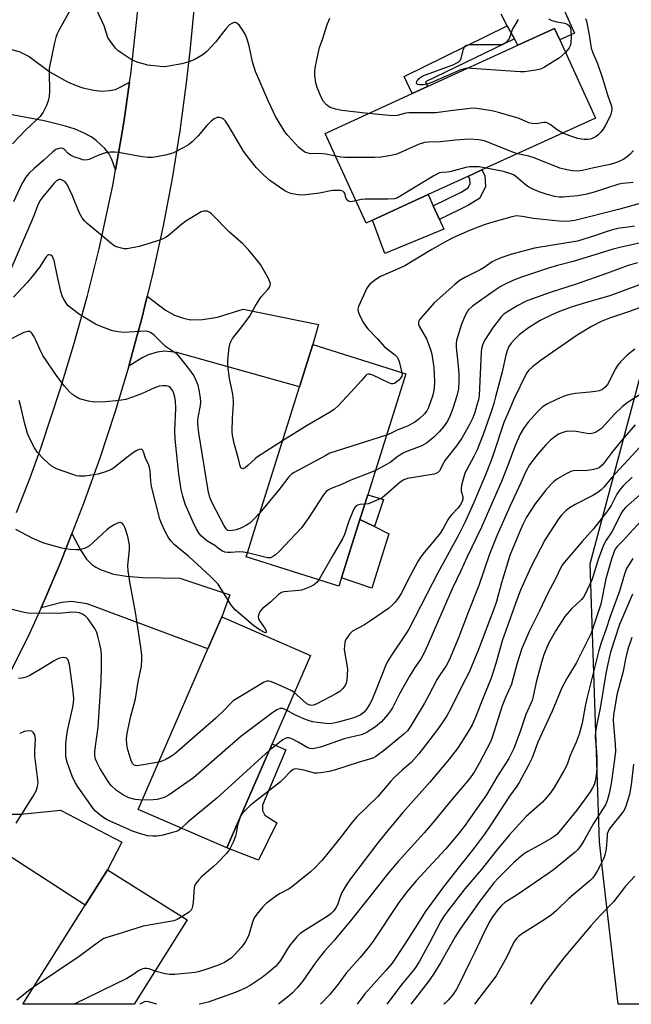
# Model space of a CAD drawing. Units: inches. Extents: x 1291766 to 1297766, y 549449 to 553449.
# Drawn here: x 1292688 to 1292876, y 549449 to 549751 of the extents above; entities that cross this region are included whole.
import ezdxf

# ---------------------------------------------------------------- set-up
doc = ezdxf.new("R2010")
doc.units = ezdxf.units.IN
doc.header["$MEASUREMENT"] = 0
for name, color, linetype in [('BLDG-Footprint', 5, 'Continuous'), ('CULTRL-Pad', 6, 'Continuous'), ('NTRL-Trees', 3, 'Continuous'), ('TRANS-Driveway', 251, 'Continuous'), ('TRANS-Non Street Sidewalk', 7, 'Continuous'), ('TRANS-Road', 130, 'Continuous'), ('Undefined', 1, 'Continuous')]:
    doc.layers.add(name, color=color, linetype=linetype)

msp = doc.modelspace()

# ---------------------------------------------------------------- linework, layer by layer
at = {"layer": 'BLDG-Footprint'}
for points, elevation in [([(1292796.8, 549689.81), (1292794.78, 549688.89), (1292782.19, 549716.41), (1292808.95, 549728.65), (1292813.69, 549730.82), (1292841.44, 549743.5), (1292852.69, 549748.65), (1292854.31, 549745.11), (1292865.27, 549721.13), (1292830.39, 549705.18), (1292826.22, 549703.27), (1292813.85, 549697.61)], 451.58), ([(1292787.25, 549579.93), (1292786.46, 549577.41), (1292757.95, 549586.4), (1292758.44, 549587.97), (1292760.44, 549594.3), (1292768.95, 549621.31), (1292774.39, 549638.57), (1292778.48, 549651.56), (1292807, 549642.57), (1292795.31, 549605.49), (1292792.91, 549597.86)], 444.91), ([(1292765.91, 549528.99), (1292752.06, 549497.06), (1292724.84, 549508.86), (1292746.21, 549558.14), (1292750.47, 549567.97), (1292777.69, 549556.16)], 435.06), ([(1292739.86, 549474.93), (1292723.55, 549449.05), (1292689.34, 549449.06), (1292708.52, 549479.48), (1292715.38, 549490.36)], 430.62)]:
    msp.add_lwpolyline(points, close=True, dxfattribs=dict(at, elevation=elevation))
at = {"layer": 'CULTRL-Pad'}
for points in [[(1292818.72, 549686.97), (1292800.53, 549679.53), (1292796.8, 549689.81), (1292813.85, 549697.62), (1292815.44, 549694.15), (1292817.35, 549689.97)], [(1292801.77, 549593.52), (1292796.51, 549576.78), (1292787.25, 549579.93), (1292792.91, 549597.86), (1292797.34, 549595.69)], [(1292767.34, 549504.7), (1292761.79, 549493.32), (1292752.06, 549497.06), (1292765.91, 549528.99), (1292770.12, 549527.16), (1292762.98, 549510.2), (1292762.97, 549508.54), (1292763.67, 549507.11)]]:
    msp.add_lwpolyline(points, close=True, dxfattribs=at)
at = {"layer": 'NTRL-Trees'}
msp.add_lwpolyline([(1293101.71, 549472.6), (1293028.19, 549475.26), (1292969.72, 549463.74), (1292955.6, 549449.03), (1292872.2, 549449.04), (1292867.94, 549485.9), (1292866.43, 549498.95), (1292863.62, 549584.31), (1292880.15, 549646.3), (1292914.24, 549673.16), (1292983.12, 549672.88), (1293004.12, 549667.88), (1293052.25, 549639.87), (1293063.25, 549644.87), (1293088.25, 549676.94)], dxfattribs=at)
at = {"layer": 'TRANS-Driveway'}
for points in [[(1292854.88, 549755.78), (1292858.83, 549747.18), (1292854.31, 549745.11), (1292852.69, 549748.65), (1292841.44, 549743.5), (1292840.36, 549745.42), (1292838.11, 549749.4), (1292836.28, 549753.01)], [(1292684.59, 549742.53), (1292688.47, 549741.43), (1292691.33, 549740.01), (1292697.82, 549735.18), (1292703.12, 549732.27), (1292705.74, 549731.12), (1292707.79, 549730.43), (1292711.22, 549729.67), (1292713.66, 549729.41), (1292715.95, 549729.58), (1292717.8, 549729.93), (1292719.51, 549730.67), (1292722.15, 549732.14), (1292720.37, 549719.89), (1292719.59, 549715), (1292717.88, 549705.25), (1292716.75, 549708.36), (1292715.82, 549710.26), (1292714.54, 549711.8), (1292711.93, 549714.2), (1292710.34, 549715.35), (1292708.2, 549716.52), (1292705.47, 549717.66), (1292702.5, 549718.65), (1292695.91, 549720.3), (1292685.01, 549722.33)]]:
    msp.add_lwpolyline(points, dxfattribs=at)
for points in [[(1292721.91, 549644.92), (1292724.52, 549654.44), (1292725.78, 549659.21), (1292727.57, 549666.39), (1292733.23, 549662.17), (1292735.94, 549660.65), (1292738.69, 549659.7), (1292740.85, 549659.19), (1292744.51, 549659.28), (1292749.15, 549660.04), (1292757.06, 549662.45), (1292780.21, 549657.76), (1292778.48, 549651.56), (1292774.39, 549638.57), (1292760.42, 549642.49), (1292736.66, 549649.14), (1292732.91, 549649.56), (1292730.68, 549649.22), (1292727.85, 549648.43), (1292725.98, 549647.52)], [(1292694.96, 549570.77), (1292696.95, 549575.29), (1292698.9, 549579.82), (1292700.79, 549584.38), (1292704.46, 549593.54), (1292707.18, 549588.32), (1292708.96, 549585.74), (1292710.52, 549584.02), (1292711.78, 549583.2), (1292713.39, 549582.43), (1292717.24, 549581.12), (1292721.22, 549580.48), (1292726.18, 549580.02), (1292737.59, 549579.81), (1292752.98, 549574.78), (1292750.47, 549567.97), (1292746.21, 549558.14), (1292709.14, 549571.97), (1292704.34, 549572.65), (1292701.36, 549572.35)], [(1292659.05, 549503.24), (1292666.32, 549515.75), (1292672.23, 549526.04), (1292674.19, 549517.78), (1292674.84, 549515.96), (1292675.66, 549514.4), (1292677.67, 549511.69), (1292679.4, 549509.96), (1292680.67, 549509.21), (1292682.61, 549508.36), (1292684.64, 549507.72), (1292686.12, 549507.45), (1292688.57, 549507.43), (1292691.97, 549507.67), (1292700.93, 549508.64), (1292719.8, 549498.78), (1292715.38, 549490.36), (1292708.52, 549479.48), (1292672.85, 549502.48), (1292667.4, 549503.3)]]:
    msp.add_lwpolyline(points, close=True, dxfattribs=at)
at = {"layer": 'TRANS-Non Street Sidewalk'}
for points in [[(1292840.36, 549745.42), (1292813.05, 549732.22), (1292813.7, 549730.82), (1292808.95, 549728.65), (1292806.53, 549733.93), (1292838.11, 549749.4)], [(1292826.25, 549694.33), (1292817.35, 549689.97), (1292815.44, 549694.15), (1292824.02, 549698.35), (1292826.18, 549699.71), (1292826.78, 549700.98), (1292826.69, 549702.26), (1292826.21, 549703.27), (1292830.39, 549705.18), (1292831.22, 549703.44), (1292831.45, 549700.11), (1292829.77, 549696.53)], [(1292800.1, 549603.98), (1292797.34, 549595.69), (1292792.91, 549597.86), (1292795.31, 549605.49)]]:
    msp.add_lwpolyline(points, close=True, dxfattribs=at)
at = {"layer": 'TRANS-Road'}
for points in [[(1292743.19, 549768.3), (1292740.65, 549741.7), (1292739.54, 549731.89), (1292737.56, 549717.22), (1292735.19, 549702.61), (1292732.44, 549688.06), (1292729.3, 549673.59), (1292727.57, 549666.39), (1292725.78, 549659.21), (1292724.52, 549654.44), (1292721.91, 549644.92), (1292717.66, 549630.74), (1292713.03, 549616.68), (1292708.03, 549602.74), (1292704.46, 549593.54), (1292700.79, 549584.38), (1292698.9, 549579.82), (1292696.95, 549575.29), (1292694.96, 549570.77), (1292690.89, 549561.78), (1292682.38, 549544.82)], [(1292687.48, 549599.99), (1292691.72, 549610.93), (1292694.86, 549619.79), (1292700.91, 549638.1), (1292705.28, 549652.3), (1292709.25, 549666.61), (1292712.83, 549681.02), (1292716.97, 549700.38), (1292717.88, 549705.25), (1292719.59, 549715), (1292720.37, 549719.89), (1292722.15, 549732.14), (1292722.5, 549734.59), (1292724.66, 549754.27)]]:
    msp.add_lwpolyline(points, dxfattribs=at)
at = {"layer": 'Undefined'}
msp.add_line((1292756.35, 549506.96, 432), (1292755.89, 549505.88, 432), dxfattribs=at)
for points, elevation in [([(1292785.4, 549709.38), (1292782.42, 549710.08), (1292780.51, 549710.19), (1292777.77, 549710.18), (1292776.97, 549710.3), (1292776.21, 549710.55), (1292775.23, 549711.13), (1292774.13, 549712.05), (1292770.81, 549715.79), (1292769.89, 549716.92), (1292768.93, 549718.38), (1292766.98, 549721.63), (1292764.78, 549726.19), (1292760.8, 549735.39), (1292759.93, 549738.37), (1292758.92, 549743.28), (1292758.14, 549745.62), (1292757.61, 549746.89), (1292757.09, 549747.87), (1292755.9, 549749.49), (1292755.14, 549750.23), (1292754.72, 549750.43), (1292754.27, 549750.42), (1292753.57, 549750.17), (1292752.89, 549749.74), (1292751.72, 549748.5), (1292748.51, 549744.42), (1292745.85, 549741.6), (1292744.5, 549740.46), (1292741.97, 549738.99), (1292740.36, 549738.37), (1292738.16, 549737.72), (1292733.59, 549736.94), (1292732.73, 549736.87), (1292731.57, 549736.9), (1292727.8, 549737.31), (1292724.51, 549738.32), (1292722.66, 549739.08), (1292719.28, 549741.34), (1292718.6, 549741.88), (1292717.98, 549742.5), (1292716.31, 549744.61), (1292715.53, 549745.87), (1292714.34, 549749.47), (1292712.07, 549754.27)], 450), ([(1292703.91, 549754.2), (1292700.67, 549748.43), (1292699.96, 549746.99), (1292699.5, 549745.83), (1292699.01, 549743.83), (1292697.49, 549736.33), (1292697.42, 549734.85), (1292697.53, 549729.49), (1292697.42, 549727.76), (1292697.11, 549726.37), (1292696.69, 549725.01), (1292695.66, 549722.98), (1292694.68, 549721.6), (1292690.33, 549717.55), (1292686.24, 549713.19)], 450), ([(1292795.44, 549722.47), (1292787.3, 549723.39), (1292785.38, 549723.85), (1292783.81, 549724.41), (1292782.66, 549725.2), (1292781.7, 549726.25), (1292781.02, 549727.53), (1292779.78, 549730.53), (1292779.35, 549731.92), (1292779.09, 549734.22), (1292779.07, 549735.67), (1292779.28, 549737.1), (1292780.53, 549742.81), (1292781.5, 549745.58), (1292782.69, 549749.56), (1292783.61, 549751.75)], 452), ([(1292825.87, 549736.39), (1292825.01, 549736.28), (1292823.63, 549735.81), (1292815.21, 549732.15), (1292813.53, 549731.5), (1292812.35, 549731.29), (1292811.2, 549731.28), (1292810.57, 549731.41), (1292810.28, 549731.73), (1292810.33, 549732.35), (1292810.69, 549732.98), (1292811.3, 549733.51), (1292812.27, 549734.1), (1292821.7, 549737.61), (1292822.5, 549737.94), (1292823.24, 549738.35), (1292823.61, 549738.7), (1292824, 549739.38), (1292824.65, 549741.98), (1292824.94, 549742.74), (1292825.33, 549743.29), (1292825.72, 549743.54), (1292826.47, 549743.7), (1292827.6, 549743.75), (1292835.92, 549743.67), (1292836.72, 549743.79), (1292837.44, 549744.1), (1292838.27, 549744.76), (1292838.87, 549745.55), (1292839.81, 549748.36), (1292840.53, 549749.67), (1292841.64, 549751.42)], 454), ([(1292850.81, 549751.54), (1292851.81, 549751.09), (1292853.36, 549750.62), (1292855.81, 549750.28), (1292856.55, 549749.95), (1292856.94, 549749.66), (1292857.42, 549749), (1292857.66, 549748.06), (1292857.76, 549746.01), (1292857.71, 549744.26), (1292857.48, 549743.31), (1292857.16, 549742.63), (1292856.6, 549741.82), (1292856.06, 549741.26)], 454), ([(1292862.18, 549751.65), (1292862.47, 549750.9), (1292863.27, 549746.66), (1292863.92, 549742.53), (1292864.42, 549741.13), (1292865.84, 549737.84), (1292867.43, 549733.32), (1292868.92, 549728.25), (1292870.12, 549724.82), (1292870.27, 549723.86), (1292870.19, 549723.09), (1292869.97, 549722.29), (1292869.65, 549721.5), (1292868.32, 549718.95), (1292867.59, 549717.71), (1292866.88, 549716.79), (1292866.08, 549715.95), (1292865.41, 549715.45), (1292864.44, 549714.94), (1292863.67, 549714.69), (1292862.87, 549714.58), (1292861.8, 549714.55), (1292860.97, 549714.63), (1292859.85, 549714.88), (1292857.33, 549715.62), (1292855.19, 549716.52)], 452), ([(1292856.06, 549741.26), (1292854.17, 549739.63), (1292849.63, 549736.78), (1292848.32, 549736.13), (1292846.92, 549735.81), (1292843.45, 549735.36), (1292842.13, 549735.31), (1292827.14, 549736.35), (1292825.87, 549736.39)], 454), ([(1292855.19, 549716.52), (1292853.46, 549717.46), (1292851.35, 549719.12), (1292850.42, 549719.64), (1292849.93, 549719.74), (1292849.42, 549719.72), (1292847.01, 549719.31), (1292845.66, 549719.43), (1292844.81, 549719.7), (1292841.76, 549720.94), (1292835.47, 549722.86), (1292833.45, 549723.32), (1292828.82, 549724.07), (1292827.95, 549724.11), (1292826.8, 549724.03), (1292820.74, 549723.32), (1292817.7, 549722.88), (1292816.07, 549722.73), (1292807.95, 549722.75), (1292807.03, 549722.62), (1292804.31, 549721.95), (1292803.47, 549721.85), (1292802.01, 549721.89), (1292795.44, 549722.47)], 452), ([(1292791.65, 549695.72), (1292790.07, 549695.42), (1292789.39, 549695.59), (1292789.01, 549695.92), (1292788.58, 549696.58), (1292788.32, 549697.77), (1292788.09, 549698.28), (1292787.65, 549698.67), (1292786.94, 549698.87), (1292785.85, 549698.92), (1292784.44, 549698.84), (1292780.48, 549698.05), (1292776.17, 549697.59), (1292774.45, 549697.49), (1292773.33, 549697.61), (1292771.67, 549697.99), (1292770.61, 549698.35), (1292769.83, 549698.76), (1292765.21, 549701.96), (1292763.26, 549703.74), (1292761.17, 549705.82), (1292758.77, 549708.83), (1292757.19, 549710.99), (1292752.42, 549718.94), (1292751.61, 549720.12), (1292751.1, 549720.66), (1292750.48, 549721.07), (1292749.8, 549721.32), (1292749.08, 549721.32), (1292748.11, 549720.89), (1292747.24, 549720.21), (1292745.91, 549718.81), (1292743.21, 549715.68), (1292741.36, 549713.84), (1292740.26, 549712.9), (1292738.77, 549712.05), (1292735.42, 549710.39), (1292734.34, 549710), (1292733.22, 549709.74), (1292729.23, 549709.05), (1292727.8, 549708.97), (1292726.06, 549709.22), (1292718.8, 549710.59), (1292717.67, 549710.69), (1292716.3, 549710.65), (1292715.21, 549710.5), (1292714.1, 549710.2), (1292712.19, 549709.54), (1292709.73, 549708.41), (1292709.2, 549708.27), (1292708.47, 549708.22), (1292707.74, 549708.32), (1292706.94, 549708.56), (1292705.08, 549709.26), (1292704.06, 549709.73), (1292703.18, 549710.35), (1292702.28, 549711.34), (1292701.69, 549711.74), (1292701.24, 549711.85), (1292700.53, 549711.82), (1292699.55, 549711.44), (1292698.63, 549710.75), (1292695.82, 549708.17), (1292692.81, 549705.67), (1292691.18, 549704.08), (1292690.26, 549703), (1292689.06, 549700.94), (1292686.52, 549695.45)], 448), ([(1292841.3, 549710.17), (1292839.6, 549710.74), (1292831.15, 549714.1), (1292829.41, 549714.43), (1292826.47, 549714.66), (1292822.23, 549714.36), (1292817.57, 549713.79), (1292813.9, 549713.74), (1292812.76, 549713.62), (1292811.08, 549713.06), (1292804.22, 549710.06), (1292802.53, 549709.66), (1292799.39, 549709.16), (1292797.35, 549709.04), (1292788.24, 549709.01), (1292787.07, 549709.09), (1292785.4, 549709.38)], 450), ([(1292876.9, 549711.14), (1292875.92, 549710.07), (1292875.06, 549709.32), (1292873.92, 549708.55), (1292872.7, 549707.89), (1292871.38, 549707.36), (1292869.75, 549706.88), (1292864.7, 549705.86), (1292861.23, 549705.05), (1292859.69, 549704.86), (1292858.2, 549704.92), (1292856.48, 549705.2), (1292854.26, 549705.74), (1292846.38, 549708.92), (1292844.77, 549709.37), (1292841.3, 549710.17)], 450), ([(1292831.63, 549705.75), (1292829.53, 549706.11), (1292828.06, 549706.19), (1292826.59, 549706.15), (1292825.43, 549705.92), (1292820.56, 549704.6), (1292819.71, 549704.5), (1292818.15, 549704.45), (1292817.38, 549704.29), (1292815.58, 549703.36), (1292805.44, 549697.23), (1292804.41, 549696.67), (1292803.52, 549696.36), (1292801.56, 549696.19), (1292794.47, 549696.21), (1292793.3, 549696.09), (1292791.65, 549695.72)], 448), ([(1292876.78, 549701.33), (1292873.67, 549701.02), (1292872.38, 549700.79), (1292864.81, 549698.35), (1292862.58, 549697.78), (1292859.78, 549697.28), (1292857.42, 549696.99), (1292855.33, 549696.82), (1292854.14, 549696.85), (1292852.74, 549697.05), (1292850.45, 549697.62), (1292847.98, 549698.5), (1292845.83, 549699.39), (1292844.81, 549699.94), (1292843.6, 549700.74), (1292840.77, 549703.2), (1292840.04, 549703.66), (1292839.25, 549704.02), (1292837.03, 549704.67), (1292831.63, 549705.75)], 448), ([(1292769.16, 549621.99), (1292761.42, 549617.12), (1292760.79, 549616.63), (1292758.47, 549614.42), (1292757.61, 549613.72), (1292756.98, 549613.45), (1292756.64, 549613.52), (1292756.37, 549613.77), (1292756.12, 549614.38), (1292755.64, 549616.51), (1292754.28, 549621.2), (1292753.72, 549623.75), (1292753.67, 549624.94), (1292753.79, 549629.12), (1292754.08, 549633.14), (1292754.09, 549634.28), (1292753.87, 549636.31), (1292752.8, 549641.17), (1292752.37, 549645.03), (1292752.3, 549646.82), (1292752.71, 549650.69), (1292753.06, 549652.06), (1292753.76, 549653.48), (1292756.64, 549657.06), (1292758.96, 549660.17), (1292760.59, 549663.15), (1292761.93, 549665.33), (1292762.6, 549666.27), (1292764.58, 549668.5), (1292765.09, 549669.19), (1292765.33, 549669.67), (1292765.39, 549670.31), (1292765.17, 549671.08), (1292764.81, 549671.84), (1292762.38, 549676.11), (1292761.15, 549677.73), (1292758.75, 549680.57), (1292756.93, 549682.47), (1292752.8, 549686.09), (1292747.31, 549691.74), (1292746.65, 549692.26), (1292745.94, 549692.55), (1292744.96, 549692.57), (1292744.18, 549692.3), (1292739.48, 549689.47), (1292738.11, 549688.48), (1292734.05, 549684.95), (1292733.23, 549684.41), (1292732.52, 549684.06), (1292730.13, 549683.21), (1292725.13, 549681.66), (1292721.37, 549681), (1292720.52, 549681), (1292719.7, 549681.13), (1292718.1, 549681.59), (1292717.61, 549681.82), (1292716.89, 549682.29), (1292713.25, 549685.39), (1292709.13, 549688.76), (1292708.27, 549689.55), (1292707.59, 549690.46), (1292706.78, 549691.96), (1292704.61, 549697.27), (1292703.65, 549699.41), (1292702.99, 549700.68), (1292702.34, 549701.5), (1292701.69, 549702), (1292700.99, 549702.3), (1292700.55, 549702.28), (1292699.75, 549701.82), (1292698.93, 549701), (1292695.49, 549696.89), (1292694.63, 549695.7), (1292693.86, 549694.17), (1292692.74, 549691.08), (1292691.84, 549688.94), (1292685.34, 549674.02)], 446), ([(1292878.56, 549694.83), (1292872.32, 549693.04), (1292858.89, 549689.64), (1292856.61, 549689.4), (1292853.96, 549689.5), (1292846.23, 549690.29), (1292842.76, 549690.89), (1292841.03, 549691.06), (1292839.59, 549690.84), (1292833.01, 549688.95), (1292831.04, 549688.3), (1292826.6, 549686.56), (1292821.48, 549684.37), (1292818.73, 549682.91), (1292815.03, 549680.8), (1292806.66, 549675.77), (1292803.71, 549674.41), (1292799.24, 549672.49), (1292797.75, 549671.57), (1292795.9, 549670.08), (1292795.5, 549669.64), (1292795.04, 549668.92), (1292792.5, 549663.29), (1292792.29, 549662.49), (1292792.36, 549661.68), (1292792.79, 549660.61), (1292794.04, 549658.21), (1292794.59, 549657.32), (1292795.33, 549656.37), (1292798.2, 549653.41), (1292800.49, 549650.89), (1292801.23, 549650.25), (1292803.55, 549648.53), (1292804.42, 549647.6), (1292804.98, 549646.34), (1292805.82, 549642.94)], 446), ([(1292877.21, 549687.96), (1292875.26, 549687.59), (1292872.71, 549687.3), (1292871.62, 549687.08), (1292869.42, 549686.45), (1292864.99, 549684.95), (1292859.74, 549683.33), (1292858.46, 549683.07), (1292852.11, 549682.13), (1292846.52, 549681.14), (1292839.52, 549679.37), (1292836.19, 549678.21), (1292834.31, 549677.43), (1292833.47, 549676.94), (1292831.03, 549675.24), (1292829.85, 549674.51), (1292825.13, 549672.2), (1292823.41, 549671.18), (1292822.06, 549670.06), (1292815.73, 549664.37), (1292812.97, 549661.18), (1292811.47, 549659.56), (1292811.16, 549659.14), (1292810.92, 549658.53), (1292810.9, 549657.86), (1292811.08, 549657.18), (1292813.31, 549653.37), (1292814.47, 549650.34), (1292814.94, 549648.63), (1292815.59, 549644.5), (1292815.85, 549640.21), (1292815.71, 549638.25), (1292815.49, 549636.88), (1292815.21, 549635.77), (1292814.01, 549632.25), (1292813.46, 549631.25), (1292812.78, 549630.33), (1292811.11, 549628.78), (1292809.76, 549627.72), (1292807.5, 549626.52), (1292804.5, 549625.36), (1292802.45, 549624.33), (1292801.08, 549623.8)], 444), ([(1292882.47, 549683.5), (1292873.13, 549681.49), (1292870.69, 549680.86), (1292858.43, 549677.08), (1292853.54, 549675.81), (1292850.85, 549675.03), (1292842.55, 549672.29), (1292839.85, 549671.25), (1292836.94, 549669.85), (1292835.95, 549669.29), (1292834.09, 549668.06), (1292827.5, 549663.36), (1292826.18, 549662.1), (1292825.72, 549661.46), (1292825.19, 549660.51), (1292824.13, 549657.88), (1292822.53, 549652.82), (1292822.41, 549651.94), (1292822.42, 549650.77), (1292823, 549645.98), (1292823.27, 549642.62), (1292823.31, 549640.26), (1292823.14, 549637.98), (1292822.68, 549635.79), (1292821.42, 549631.92), (1292820.62, 549629.78), (1292819.77, 549628.04), (1292818.61, 549626.34), (1292817.27, 549624.76), (1292815.56, 549623.11), (1292813.3, 549621.28), (1292811.87, 549620.52), (1292806.97, 549618.62), (1292805.93, 549618.13), (1292804.69, 549617.33), (1292802.14, 549615.4), (1292797.64, 549612.88)], 442), ([(1292762.21, 549599.93), (1292760.31, 549597.95), (1292759.06, 549596.79), (1292758.09, 549596.15), (1292756.54, 549595.36), (1292754.94, 549594.73), (1292752.94, 549594.39), (1292752.35, 549594.51), (1292751.81, 549595.01), (1292751.09, 549596.17), (1292747.58, 549602.8), (1292746.85, 549604.66), (1292746.29, 549606.77), (1292743.44, 549624.46), (1292743.11, 549627.09), (1292743.09, 549628.2), (1292743.19, 549629.23), (1292743.98, 549632.87), (1292744.02, 549633.98), (1292743.9, 549635.11), (1292743.5, 549637.67), (1292743.18, 549639.07), (1292742.35, 549641.23), (1292741.72, 549642.4), (1292740.7, 549643.82), (1292737.6, 549647.68), (1292736.84, 549648.51), (1292735.99, 549649.19), (1292733.17, 549650.97), (1292729.67, 549654.42), (1292728.54, 549655.29), (1292727.77, 549655.61), (1292726.94, 549655.74), (1292720.36, 549655.33), (1292718.64, 549655.45), (1292716.93, 549655.77), (1292713.61, 549657.01), (1292711.74, 549657.86), (1292706.74, 549660.84), (1292704.21, 549662.77), (1292703.34, 549663.52), (1292702.77, 549664.15), (1292702.04, 549665.29), (1292701.56, 549666.28), (1292701.07, 549667.9), (1292699.87, 549672.92), (1292698.96, 549677.39), (1292698.47, 549678.58), (1292697.94, 549679.03), (1292697.51, 549679.14), (1292697.3, 549679.11), (1292696.91, 549678.89), (1292696.54, 549678.52), (1292695.88, 549677.58), (1292694.62, 549675.46), (1292692.27, 549672.44), (1292690.74, 549670.63), (1292686.54, 549666.11)], 444), ([(1292878.2, 549676.64), (1292875.31, 549675.84), (1292868.89, 549673.49), (1292859.33, 549670.13), (1292851.34, 549667.57), (1292845.87, 549665.66), (1292843.98, 549664.91), (1292841.35, 549663.61), (1292837.99, 549661.56), (1292837.11, 549660.88), (1292836.31, 549660.09), (1292833.62, 549656.6), (1292831.33, 549653.18), (1292830.92, 549652.41), (1292830.5, 549651.36), (1292830.27, 549650.3), (1292830.17, 549649.21), (1292829.53, 549635.9), (1292829.3, 549634.59), (1292828.85, 549632.93), (1292828.19, 549630.72), (1292827.59, 549629.1), (1292826.57, 549627.02), (1292824.21, 549622.88), (1292822.59, 549620.53), (1292819.01, 549616.01), (1292818.57, 549615.28), (1292817.73, 549613.5), (1292817.33, 549612.8), (1292816.72, 549612.2), (1292815.68, 549611.8), (1292807.54, 549610.41), (1292806.37, 549610.04), (1292805.25, 549609.33), (1292801.08, 549605.65), (1292799.7, 549604.57), (1292798.4, 549603.89), (1292796.24, 549602.98), (1292795.41, 549602.71), (1292794.39, 549602.57)], 440), ([(1292879.23, 549670.14), (1292869.61, 549666.53), (1292862.75, 549664.62), (1292857.78, 549663.02), (1292854.18, 549661.7), (1292852, 549660.79), (1292848.3, 549658.94), (1292844.68, 549656.69), (1292841.82, 549654.53), (1292840.34, 549653.12), (1292839.4, 549652.05), (1292838.66, 549650.97), (1292838.11, 549649.75), (1292837.72, 549648.37), (1292836.57, 549643.22), (1292834.58, 549635.49), (1292834.05, 549633.53), (1292833.32, 549631.26), (1292830.74, 549623.93), (1292828.88, 549619.22), (1292827.93, 549617.19), (1292825.72, 549613.25), (1292825.17, 549612.05), (1292824.8, 549610.99), (1292824.12, 549608.4), (1292823.95, 549607.26), (1292824.02, 549606.54), (1292824.5, 549604.89), (1292824.5, 549604.16), (1292824.3, 549603.43), (1292823.66, 549602.26), (1292823, 549601.37), (1292821.14, 549599.45), (1292820.45, 549598.63), (1292819.88, 549597.75), (1292818.42, 549595.07), (1292817.32, 549593.37), (1292812.61, 549587.74), (1292811.61, 549586.4), (1292810.73, 549584.96), (1292808.31, 549580.53), (1292805.56, 549575.18), (1292804.64, 549573.74), (1292803.63, 549572.4), (1292802.67, 549571.44), (1292801.63, 549570.56), (1292796.17, 549566.74), (1292794.28, 549565.54), (1292790.66, 549563.55), (1292789.8, 549562.76), (1292788.75, 549561.37), (1292788.36, 549560.61), (1292788.22, 549560.08), (1292788.09, 549558.11), (1292788.23, 549556.71), (1292789.02, 549552.61), (1292789.08, 549551.77), (1292789.02, 549550.29), (1292788.85, 549548.52), (1292788.67, 549547.66), (1292788.32, 549546.88), (1292787.61, 549545.94), (1292786.78, 549545.11), (1292785.54, 549544.32), (1292779.71, 549541.29), (1292778.93, 549540.96), (1292778.17, 549540.8), (1292777.48, 549540.89), (1292776.62, 549541.31), (1292772.75, 549544.77)], 438), ([(1292882, 549664.06), (1292875.69, 549661.75), (1292869.5, 549659.64), (1292867.03, 549658.63), (1292864.07, 549657.09), (1292859.61, 549654.42), (1292848.28, 549646.55), (1292845.95, 549644.77), (1292844.64, 549643.61), (1292843.91, 549642.61), (1292840.18, 549634.86), (1292838.95, 549631.86), (1292837.07, 549627.65), (1292834.03, 549618.29), (1292833.18, 549615.97), (1292831.44, 549611.63), (1292827.85, 549603.13), (1292825.19, 549597.17), (1292823.24, 549593.31), (1292816.69, 549581.34), (1292813.48, 549574.9), (1292807.9, 549564.23), (1292806.97, 549562.72), (1292802.39, 549555.92), (1292801.36, 549554.25), (1292800.78, 549552.98), (1292798.12, 549546.2), (1292796.52, 549542.42), (1292795.87, 549541.1), (1292794.97, 549539.67), (1292794.26, 549538.83), (1292793.67, 549538.27), (1292792.96, 549537.79), (1292792.3, 549537.46), (1292791.04, 549537.03), (1292786.2, 549535.64), (1292784.76, 549535.32), (1292783.61, 549535.19), (1292782.56, 549535.23), (1292779.82, 549535.56), (1292778.4, 549535.77), (1292777.27, 549536.05), (1292775.64, 549536.69), (1292772.96, 549537.89), (1292770.4, 549539.34)], 436), ([(1292758.35, 549587.66), (1292757.17, 549587.82), (1292755.78, 549587.9), (1292753.3, 549587.74), (1292752.23, 549587.75), (1292751.45, 549587.86), (1292750.74, 549588.14), (1292749.87, 549588.69), (1292748.34, 549589.88), (1292745.91, 549591.34), (1292745.07, 549592), (1292744.29, 549592.75), (1292743.57, 549593.59), (1292742.78, 549594.8), (1292742.09, 549596.09), (1292739.25, 549602.59), (1292738.48, 549605.07), (1292738.04, 549607.08), (1292737.31, 549611.74), (1292736.17, 549622.55), (1292736.1, 549625.06), (1292736.32, 549632.05), (1292736.25, 549634.27), (1292736.07, 549635.44), (1292735.78, 549636.59), (1292735.43, 549637.35), (1292734.79, 549638.22), (1292734.2, 549638.7), (1292733.45, 549638.91), (1292732.35, 549638.96), (1292731.24, 549638.83), (1292729.86, 549638.33), (1292725.83, 549636.45), (1292724.21, 549635.79), (1292720.97, 549634.75), (1292719.01, 549634.4), (1292714.75, 549633.96), (1292711.49, 549633.88), (1292710.62, 549633.95), (1292709.51, 549634.16), (1292706.79, 549634.91), (1292705.53, 549635.6), (1292704.59, 549636.29), (1292703.72, 549637.07), (1292702.19, 549638.85), (1292699.88, 549641.77), (1292695.55, 549648.19), (1292694.86, 549649.45), (1292693.38, 549652.91), (1292692.87, 549653.95), (1292692.13, 549655.12), (1292691.58, 549655.56), (1292690.92, 549655.62), (1292689.69, 549655.28), (1292683.47, 549652.16)], 442), ([(1292877.28, 549650.17), (1292874.99, 549648.29), (1292873.91, 549647.32), (1292872.94, 549646.28), (1292872.03, 549645.12), (1292871.39, 549644.14), (1292868.95, 549639.33), (1292868.25, 549638.48), (1292867.36, 549637.82), (1292866.36, 549637.39), (1292865.23, 549637.15), (1292863.47, 549636.92), (1292859.13, 549636.55), (1292857.99, 549636.38), (1292856.55, 549636.01), (1292854.86, 549635.45), (1292853.23, 549634.73), (1292850.31, 549633.3), (1292848.87, 549632.34), (1292847.4, 549630.97), (1292844.44, 549627.69), (1292843.17, 549625.86), (1292842.16, 549624.05), (1292840.44, 549620.25), (1292838.42, 549614.75), (1292836.38, 549609.55), (1292832, 549599.53), (1292830.2, 549595.56), (1292825.71, 549586.25), (1292823.91, 549582.16), (1292821.23, 549576.56), (1292812.95, 549557.55), (1292811.67, 549555.23), (1292809.78, 549552.43), (1292808.13, 549549.77), (1292805.04, 549544.31), (1292802.86, 549540.07), (1292802.27, 549539.1), (1292801.39, 549537.94), (1292799.48, 549535.72), (1292797.7, 549534.26), (1292795.11, 549532.56), (1292794.06, 549532.05), (1292793.27, 549531.78), (1292788.03, 549530.5), (1292780.77, 549528), (1292779.36, 549527.65), (1292778.34, 549527.5), (1292777.64, 549527.52), (1292776.91, 549527.73), (1292773.95, 549529.53), (1292772.17, 549530.47), (1292771.14, 549530.83), (1292770.46, 549530.82), (1292769.96, 549530.63), (1292769.24, 549530.18), (1292765.01, 549526.93)], 434), ([(1292805.82, 549642.94), (1292805.86, 549642.43), (1292805.8, 549641.92), (1292805.41, 549641.25), (1292804.83, 549640.65), (1292803.97, 549639.93), (1292803.51, 549639.65), (1292803.04, 549639.5), (1292802.55, 549639.53), (1292801.78, 549639.78), (1292796.83, 549642.22), (1292795.86, 549642.46), (1292795.41, 549642.47), (1292795.01, 549642.36), (1292794.69, 549642.1), (1292793.33, 549640.44), (1292791.33, 549638.25), (1292786.29, 549632.85), (1292785.02, 549631.64), (1292783.55, 549630.69), (1292776.68, 549626.77), (1292769.16, 549621.99)], 446), ([(1292780.32, 549579.35), (1292779.64, 549578.58), (1292778.62, 549577.74), (1292777.65, 549577.2), (1292776.05, 549576.55), (1292774.97, 549576.2), (1292774.13, 549576.03), (1292769.55, 549575.68), (1292768.78, 549575.46), (1292767.88, 549574.86), (1292765.4, 549572.46), (1292762.95, 549570.5), (1292762.41, 549569.85), (1292761.99, 549569.13), (1292761.66, 549568.14), (1292761.78, 549567.4), (1292762.19, 549566.68), (1292763.63, 549564.6), (1292764.06, 549563.67), (1292764.1, 549563.18), (1292763.93, 549563.1), (1292763.59, 549563.18), (1292762.22, 549563.89), (1292760.25, 549565.36), (1292756.14, 549568.81), (1292754.63, 549570.18), (1292753.5, 549571.49), (1292750.03, 549577), (1292749.34, 549577.97), (1292748.59, 549578.82), (1292746.95, 549580.45), (1292740.34, 549586.48), (1292735.86, 549590.19), (1292734.9, 549591.2), (1292734.21, 549592.14), (1292733.08, 549594.21), (1292731.98, 549596.63), (1292731.47, 549598.01), (1292728.87, 549608.02), (1292728.64, 549609.68), (1292728.48, 549612.83), (1292728.32, 549613.86), (1292728.1, 549614.56), (1292727.08, 549616.74), (1292726.46, 549618.69), (1292726.09, 549619.31), (1292725.76, 549619.47), (1292725.09, 549619.38), (1292724.36, 549619.06), (1292723.38, 549618.48), (1292720.86, 549616.6), (1292717.77, 549614.05), (1292716.6, 549613.25), (1292714.74, 549612.47), (1292712.5, 549611.81), (1292708.54, 549611.21), (1292707.41, 549611.14), (1292706.62, 549611.18), (1292705.83, 549611.31), (1292704.7, 549611.64), (1292699.67, 549613.44), (1292698.08, 549614.39), (1292695.93, 549616.27), (1292693.93, 549618.42), (1292692.94, 549619.85), (1292691.49, 549622.66), (1292690.84, 549624.27), (1292689.93, 549627.68), (1292688.91, 549632.08), (1292688.22, 549634.39)], 440), ([(1292878.98, 549636.29), (1292875.02, 549633.72), (1292873.55, 549632.61), (1292871.08, 549630.17), (1292867.05, 549625.86), (1292866.19, 549625.16), (1292865.3, 549624.62), (1292864.57, 549624.34), (1292863.53, 549624.21), (1292862.69, 549624.29), (1292859.32, 549624.89), (1292857.66, 549624.98), (1292856.29, 549624.91), (1292855.19, 549624.63), (1292853.88, 549624.07), (1292852.73, 549623.29), (1292851.43, 549622.24), (1292850, 549620.82), (1292847.34, 549617.73), (1292845.02, 549614.68), (1292843.81, 549612.61), (1292842.32, 549609.16), (1292838.92, 549601.87), (1292834.91, 549592.88), (1292832.71, 549587.22), (1292829.45, 549577.62), (1292826.29, 549569.65), (1292823.21, 549561.55), (1292820.34, 549554.67), (1292819.41, 549552.98), (1292817.51, 549550.29), (1292816.63, 549548.88), (1292814.05, 549543.89), (1292812.7, 549541.44), (1292808.53, 549534.56), (1292807.47, 549533.01), (1292806.41, 549531.95), (1292800.54, 549527.11), (1292797.79, 549525.13), (1292797.07, 549524.71), (1292796.19, 549524.35), (1292792.36, 549523.26), (1292785.4, 549521.04), (1292783.44, 549520.55), (1292780.88, 549520.08), (1292779.74, 549519.97), (1292778.9, 549520.04), (1292775.67, 549520.96), (1292773.94, 549521.27), (1292773.09, 549521.29), (1292772.37, 549521.08), (1292771.52, 549520.44), (1292769.56, 549518.31), (1292768.51, 549517.29), (1292759.33, 549510.14), (1292757.32, 549508.2), (1292756.77, 549507.57), (1292756.35, 549506.96)], 432), ([(1292877.46, 549626.9), (1292873.29, 549622.21), (1292870.58, 549618.82), (1292867.82, 549615.13), (1292867.26, 549614.53), (1292866.45, 549613.87), (1292865.51, 549613.38), (1292864.09, 549613.07), (1292862.04, 549612.86), (1292859.32, 549612.88), (1292858.51, 549612.78), (1292857.72, 549612.58), (1292856.4, 549611.97), (1292853.58, 549610.32), (1292852.44, 549609.49), (1292851.6, 549608.77), (1292849.9, 549606.81), (1292846.69, 549602.69), (1292844.06, 549598.61), (1292843, 549596.56), (1292842.17, 549594.73), (1292839.83, 549589.12), (1292838.99, 549586.85), (1292836.37, 549578.38), (1292834.83, 549572.74), (1292834.16, 549570.62), (1292829.33, 549557.96), (1292826.47, 549550.98), (1292824.38, 549547.09), (1292820.74, 549539.68), (1292819.58, 549537.63), (1292818, 549535.18), (1292816.43, 549533), (1292810.97, 549525.92), (1292808.66, 549523.27), (1292805.83, 549520.93), (1292803.29, 549518.57), (1292802.36, 549517.56), (1292798.36, 549512.79), (1292791.8, 549506.48), (1292790.6, 549505.03), (1292786.5, 549499.68), (1292782.71, 549495.02), (1292781.19, 549493.21), (1292778.88, 549490.77), (1292777.74, 549489.75), (1292772.31, 549485.3), (1292771.12, 549484.5), (1292768.38, 549483.02), (1292767.41, 549482.39), (1292764.12, 549479.93), (1292763.05, 549478.95), (1292761.19, 549476.72), (1292760.39, 549475.54), (1292759.89, 549474.24), (1292758.83, 549470.4), (1292758.49, 549469.6), (1292757.79, 549468.32), (1292757.14, 549467.36), (1292756.38, 549466.45), (1292754.41, 549464.24), (1292753.36, 549463.24), (1292751.31, 549461.89), (1292749.19, 549460.93), (1292745.89, 549459.8), (1292743.68, 549459.14), (1292742.27, 549458.81), (1292736.01, 549458.19), (1292734.53, 549458.13), (1292733.11, 549458.34), (1292729.96, 549459.22)], 430), ([(1292801.08, 549623.8), (1292783.7, 549618.19), (1292782.39, 549617.56), (1292772.68, 549612.33), (1292771.86, 549611.74), (1292771.08, 549610.96), (1292768.05, 549607.08), (1292762.21, 549599.93)], 444), ([(1292797.64, 549612.88), (1292795.98, 549612.15), (1292790.11, 549609.97), (1292787.26, 549608.62), (1292784.04, 549607.34), (1292783.26, 549606.94), (1292782.56, 549606.46), (1292781.98, 549605.84), (1292781.48, 549605.14), (1292777.18, 549598.5), (1292775, 549595.33), (1292767.86, 549587.83), (1292767.01, 549587.05), (1292766.35, 549586.57), (1292765.41, 549586.13), (1292764.49, 549586.11), (1292758.35, 549587.66)], 442), ([(1292876.55, 549610.84), (1292873.78, 549608.21), (1292872.67, 549606.87), (1292871.84, 549605.69), (1292870.03, 549602.12), (1292869.06, 549600.68), (1292864.64, 549594.99), (1292861.16, 549591.16), (1292855.71, 549584.8), (1292855.04, 549583.88), (1292854.47, 549582.9), (1292852.97, 549579.7), (1292850.46, 549575), (1292848.04, 549569.85), (1292844.87, 549563.53), (1292843.82, 549561.17), (1292842.66, 549558.22), (1292841.05, 549553.45), (1292839.45, 549547.32), (1292837.61, 549543.2), (1292836.57, 549540.62), (1292833.45, 549530.68), (1292832.88, 549529.41), (1292829.64, 549523.19), (1292827.98, 549520.27), (1292826.44, 549518.17), (1292820.72, 549511.36), (1292815.19, 549504.6), (1292812.61, 549501.65), (1292804.63, 549492.87), (1292801.64, 549489.36), (1292795.21, 549481.17), (1292789.98, 549474.67), (1292784.86, 549468.53), (1292782.04, 549465.35), (1292780.37, 549463.29), (1292779.13, 549461.65), (1292775.47, 549456.36), (1292773.65, 549454.08), (1292772.16, 549452.52), (1292770.8, 549451.33), (1292767.85, 549449.05)], 426), ([(1292883.18, 549609.26), (1292874.47, 549601.56), (1292873.72, 549600.71), (1292873.3, 549600.08), (1292870.26, 549594.04), (1292868.51, 549591.55), (1292867.68, 549590.01), (1292866.07, 549585.64), (1292864.18, 549579.59), (1292861.95, 549574.7), (1292861.56, 549574.07), (1292860.95, 549573.32), (1292857.85, 549570.43), (1292855.88, 549568.13), (1292853.03, 549563.83), (1292850.74, 549559.59), (1292849.41, 549556.37), (1292848.63, 549554.01), (1292847.18, 549548.33), (1292846.14, 549543.67), (1292845.76, 549542.3), (1292843.9, 549538.04), (1292842.09, 549532.75), (1292840.18, 549527.61), (1292839.4, 549525.88), (1292838.61, 549524.45), (1292834.96, 549518.79), (1292831.81, 549513.38), (1292828.28, 549508.48), (1292825.23, 549504.05), (1292823.08, 549501.29), (1292819.16, 549496.66), (1292810.21, 549486.89), (1292807.34, 549483.59), (1292804.62, 549479.95), (1292797.16, 549468.7), (1292795.82, 549466.84), (1292793, 549463.41), (1292788.64, 549458.6), (1292786.23, 549455.2), (1292783.65, 549452.03), (1292780.83, 549449.05)], 424), ([(1292794.39, 549602.57), (1292792.91, 549602.48), (1292792.2, 549602.31), (1292791.79, 549602.09), (1292791.27, 549601.47), (1292790.62, 549600.16), (1292789.45, 549597.4), (1292788.17, 549593.26), (1292787.6, 549591.92), (1292784.82, 549587.21), (1292780.32, 549579.35)], 440), ([(1292880.25, 549598.57), (1292873.53, 549591.22), (1292871.93, 549589.58), (1292871.33, 549588.76), (1292870.95, 549588.08), (1292870.12, 549585.73), (1292868.45, 549579.69), (1292866.87, 549571.91), (1292864.56, 549564.84), (1292863.87, 549562.96), (1292859.31, 549553.77), (1292856.4, 549549.04), (1292854.89, 549546.23), (1292851.99, 549539.06), (1292847.59, 549529.48), (1292845.77, 549524.75), (1292844.56, 549522.22), (1292841.83, 549517.14), (1292841.09, 549515.97), (1292838.88, 549512.98), (1292833.11, 549504.15), (1292831.13, 549501.26), (1292827.79, 549496.81), (1292822.93, 549490.71), (1292818.26, 549484.68), (1292812.97, 549477.37), (1292810.54, 549473.68), (1292806.61, 549467.42), (1292802.76, 549461.66), (1292800.89, 549459.39), (1292794.44, 549452.26), (1292792.05, 549449.05)], 422), ([(1292731.14, 549523.39), (1292725.12, 549522.31), (1292724.29, 549522.27), (1292723.56, 549522.48), (1292723.09, 549522.93), (1292722.6, 549523.93), (1292721.66, 549527.11), (1292721.31, 549528.78), (1292721.22, 549530.52), (1292721.41, 549532.28), (1292722.54, 549537.52), (1292723.98, 549542.8), (1292724.82, 549548.02), (1292725.81, 549552.83), (1292725.97, 549554.75), (1292725.88, 549556.09), (1292725.57, 549558.63), (1292723.99, 549569.43), (1292722.31, 549578.07), (1292721.75, 549582.07), (1292721.67, 549583.79), (1292722.15, 549588.66), (1292722.12, 549590.09), (1292721.59, 549592.64), (1292720.77, 549595.17), (1292720.33, 549596.21), (1292719.85, 549596.78), (1292719.42, 549596.95), (1292719.19, 549596.96), (1292718.44, 549596.73), (1292717.41, 549596.2), (1292716.14, 549595.43), (1292715.21, 549594.71), (1292709.72, 549589.68), (1292708.5, 549589.06), (1292706.91, 549588.61), (1292705.74, 549588.58), (1292703.97, 549588.71), (1292702.49, 549588.87), (1292701.33, 549589.11), (1292695.84, 549590.63), (1292692.4, 549592.05), (1292687.23, 549594.76)], 438), ([(1292876.76, 549585.94), (1292875.45, 549583.99), (1292874.81, 549582.78), (1292874.19, 549581.06), (1292872.58, 549575.88), (1292869.72, 549568.13), (1292868.43, 549564.02), (1292867.08, 549560.27), (1292866.3, 549557.62), (1292862.66, 549543.29), (1292862.09, 549540.59), (1292861.12, 549535.33), (1292860.2, 549531.95), (1292859.32, 549529.48), (1292857.48, 549525.45), (1292856.54, 549522.7), (1292855.54, 549520.72), (1292852.51, 549515.64), (1292851.39, 549514), (1292850.34, 549512.64), (1292848.94, 549511.14), (1292843.92, 549506.69), (1292838.76, 549500.99), (1292834.78, 549496.14), (1292830.12, 549490.27), (1292825.15, 549484.49), (1292819.89, 549477.74), (1292818.59, 549475.91), (1292817.61, 549474.32), (1292814.22, 549467.87), (1292811.2, 549462.31), (1292810.22, 549460.64), (1292809.42, 549459.57), (1292805.92, 549455.33), (1292801.14, 549449.05)], 420), ([(1292876.62, 549574.9), (1292872.67, 549565.65), (1292869.87, 549557.12), (1292869.02, 549553.55), (1292868.42, 549550.57), (1292866.65, 549539.91), (1292865.63, 549535.08), (1292865.26, 549532.78), (1292865.19, 549531.14), (1292865.56, 549526.59), (1292865.62, 549524.59), (1292865.62, 549521.39), (1292865.42, 549519.14), (1292865.13, 549517.52), (1292864.83, 549516.46), (1292864.34, 549515.45), (1292863.58, 549514.26), (1292861.79, 549511.69), (1292859.47, 549508.66), (1292854.53, 549502.5), (1292853.37, 549501.19), (1292852.57, 549500.52), (1292851.61, 549499.91), (1292847.86, 549497.75), (1292844.43, 549495.94), (1292843.13, 549495.09), (1292840.05, 549492.42), (1292835.4, 549487.78), (1292834.05, 549486.29), (1292829.7, 549480.7), (1292823.79, 549472.33), (1292822.19, 549469.76), (1292817.64, 549461.81), (1292815.48, 549458.31), (1292813.9, 549455.94), (1292808.56, 549449.04)], 418), ([(1292726.09, 549511.75), (1292723.92, 549511.86), (1292721.95, 549512.46), (1292720.34, 549513.2), (1292718.14, 549514.72), (1292716.45, 549516.33), (1292715.56, 549517.44), (1292713.05, 549521.55), (1292712.1, 549523.34), (1292711.69, 549524.33), (1292711.48, 549525.38), (1292711.45, 549526.76), (1292712.48, 549534.15), (1292713.4, 549548.35), (1292713.55, 549552.34), (1292713.56, 549556.15), (1292713.4, 549557.61), (1292713.06, 549559.62), (1292712.45, 549562.09), (1292712.1, 549563.16), (1292711.44, 549564.41), (1292709.29, 549567.47), (1292708.57, 549568.2), (1292707.73, 549568.78), (1292706.77, 549569.2), (1292706.01, 549569.37), (1292704.42, 549569.39), (1292700.68, 549569.02), (1292697.55, 549569.09), (1292691.78, 549568.98), (1292690.92, 549569.07), (1292689.79, 549569.31), (1292686.13, 549570.25)], 436), ([(1292876.43, 549561.64), (1292875.22, 549558.04), (1292874.44, 549555.14), (1292873.7, 549551.19), (1292871.8, 549544), (1292870.78, 549537.83), (1292870.72, 549536.3), (1292871.32, 549528.77), (1292871.36, 549526.74), (1292871.11, 549524.22), (1292870.04, 549516.85), (1292869.44, 549513.75), (1292868.82, 549511.5), (1292868.31, 549510.3), (1292864.61, 549504.57), (1292861.78, 549499.38), (1292860.84, 549497.9), (1292859.78, 549496.55), (1292858.98, 549495.73), (1292852.31, 549490.29), (1292850.6, 549489.04), (1292841.23, 549482.69), (1292837.45, 549480.32), (1292836.39, 549479.36), (1292835.04, 549477.81), (1292833.58, 549475.85), (1292832.53, 549474.08), (1292830.42, 549469.82), (1292828.2, 549465.06), (1292826.53, 549461.78), (1292823.25, 549454.97), (1292822.43, 549453.48), (1292821.31, 549451.88), (1292820.02, 549450.32), (1292819.12, 549449.39), (1292818.7, 549449.04)], 416), ([(1292738.08, 549503.12), (1292737.23, 549502.41), (1292736.55, 549502.06), (1292734.93, 549501.66), (1292732.52, 549500.94), (1292730.66, 549500.61), (1292729.3, 549500.62), (1292727.66, 549500.8), (1292724.9, 549501.56), (1292723.01, 549502.21), (1292715.24, 549505.7), (1292714.25, 549506.26), (1292713.07, 549507.15), (1292711.72, 549508.3), (1292710.93, 549509.16), (1292706.36, 549515.66), (1292705.44, 549517.12), (1292704.52, 549519.06), (1292703.04, 549523.41), (1292702.73, 549524.51), (1292702.58, 549525.43), (1292702.54, 549526.56), (1292702.62, 549529.12), (1292702.91, 549531.76), (1292703.23, 549533.55), (1292704.69, 549540.23), (1292704.91, 549541.65), (1292705, 549542.94), (1292704.86, 549545.08), (1292704.09, 549550.36), (1292703.74, 549553.35), (1292703.45, 549554.42), (1292703.22, 549554.86), (1292702.92, 549555.21), (1292702.53, 549555.42), (1292701.77, 549555.46), (1292700.66, 549555.26), (1292699.9, 549555), (1292698.96, 549554.51), (1292695.36, 549552.23), (1292691.5, 549550), (1292690.44, 549549.49), (1292689.19, 549549.15), (1292688.08, 549549.06)], 434), ([(1292772.75, 549544.77), (1292771.99, 549545.25), (1292770.91, 549545.77), (1292766.79, 549547.6), (1292765.42, 549548.13), (1292764.88, 549548.24), (1292764.35, 549548.21), (1292763.32, 549547.79), (1292755.46, 549543.11), (1292753.99, 549542.15), (1292753.33, 549541.56), (1292751.33, 549539.41), (1292748.62, 549536.86), (1292735.96, 549525.86), (1292735.03, 549525.2), (1292733.05, 549524.09), (1292732.02, 549523.63), (1292731.14, 549523.39)], 438), ([(1292770.4, 549539.34), (1292769.19, 549539.8), (1292768.41, 549539.81), (1292767.42, 549539.41), (1292765.73, 549538.34), (1292756.33, 549531.2), (1292741.82, 549518.58), (1292734.3, 549513.29), (1292732.75, 549512.56), (1292730.59, 549511.91), (1292729.45, 549511.77), (1292726.09, 549511.75)], 436), ([(1292687.31, 549504.68), (1292692.59, 549512.89), (1292693.49, 549514.6), (1292693.92, 549515.93), (1292694.05, 549517.1), (1292694.03, 549517.97), (1292693.07, 549525.33), (1292693.08, 549526.89), (1292693.27, 549530.38), (1292693.19, 549531.24), (1292693.04, 549531.75), (1292692.66, 549532.42), (1292692.09, 549532.84), (1292691.1, 549532.97), (1292689.76, 549532.78), (1292688.41, 549532.21)], 432), ([(1292765.01, 549526.93), (1292748.99, 549512.32), (1292740.18, 549505.03), (1292738.08, 549503.12)], 434), ([(1292876.96, 549522.76), (1292876.22, 549516.38), (1292875.69, 549513.4), (1292874.69, 549510.17), (1292874.26, 549509.09), (1292873.85, 549508.31), (1292873.17, 549507.36), (1292870.16, 549503.75), (1292869.48, 549502.78), (1292869.09, 549502.05), (1292868.88, 549501.34), (1292868.79, 549500.68), (1292868.57, 549496.72), (1292868.11, 549494.77), (1292867.7, 549493.69), (1292866.79, 549491.86), (1292865.83, 549490.06), (1292864.95, 549488.62), (1292864.3, 549487.71), (1292863.64, 549487.01), (1292857.08, 549481.5), (1292853.25, 549477.84), (1292851.73, 549476.49), (1292849.2, 549474.72), (1292842.54, 549470.54), (1292841.65, 549469.87), (1292841.03, 549469.25), (1292840.2, 549468.07), (1292837.96, 549463.4), (1292834.72, 549457.73), (1292828.09, 549449.04)], 414), ([(1292755.89, 549505.88), (1292755.32, 549504.01), (1292754.92, 549501.51), (1292754.71, 549500.69), (1292753.96, 549498.84), (1292752.84, 549496.54), (1292751.95, 549495.37), (1292749.06, 549492.34), (1292747.84, 549491.2), (1292744.24, 549488.14), (1292743.41, 549487.28), (1292742.48, 549486.13), (1292742.08, 549485.38), (1292741.95, 549484.87), (1292741.68, 549480.31), (1292741.53, 549479.15), (1292741.31, 549478.35), (1292741.04, 549477.9), (1292740.44, 549477.36), (1292738.26, 549475.94)], 432), ([(1292877.31, 549488.34), (1292874.44, 549485.25), (1292870.78, 549480.47), (1292866.59, 549476.17), (1292863.77, 549473.14), (1292855.5, 549463.27), (1292853.86, 549461.2), (1292849.45, 549455.28), (1292845.28, 549449.04)], 412), ([(1292738.26, 549475.94), (1292736.79, 549475.09), (1292735.72, 549474.68), (1292726.34, 549472.98), (1292718.25, 549470.44), (1292715.2, 549469.57), (1292714.25, 549469.2), (1292713.03, 549468.43), (1292706.67, 549463.74), (1292692.64, 549454.29)], 432), ([(1292729.96, 549459.22), (1292728.13, 549459.89), (1292727.41, 549460.05), (1292726.69, 549460.06), (1292725.92, 549459.82), (1292724.93, 549459.28), (1292722.85, 549457.86), (1292721.36, 549457), (1292705.19, 549449.05)], 430), ([(1292692.64, 549454.29), (1292691.08, 549453.2), (1292688.48, 549450.97), (1292687.57, 549450.32)], 432)]:
    msp.add_lwpolyline(points, dxfattribs=dict(at, elevation=elevation))
for points in [[(1292878.84, 549620.03, 428), (1292870.15, 549610.67, 428), (1292867.82, 549607.84, 428), (1292866.88, 549606.88, 428), (1292865.92, 549606.2, 428), (1292864.41, 549605.27, 428), (1292858.98, 549602.52, 428), (1292857.3, 549601.45, 428), (1292856.17, 549600.55, 428), (1292854.72, 549599.12, 428), (1292853.97, 549598.21, 428), (1292849.77, 549591.72, 428), (1292845.34, 549583.24, 428), (1292842.2, 549576.21, 428), (1292841.17, 549573.54, 428), (1292839.58, 549568.9, 428), (1292836.71, 549560.9, 428), (1292834.62, 549553.62, 428), (1292833.18, 549549.11, 428), (1292830.91, 549543.65, 428), (1292828.24, 549536.68, 428), (1292827.36, 549534.87, 428), (1292826.09, 549532.53, 428), (1292823.07, 549527.89, 428), (1292820.33, 549524.32, 428), (1292814.39, 549517.18, 428), (1292806.08, 549507.87, 428), (1292801.9, 549502.9, 428), (1292798.4, 549498.56, 428), (1292789.98, 549487.58, 428), (1292788.83, 549485.9, 428), (1292787.39, 549483.39, 428), (1292786.92, 549482.34, 428), (1292786.01, 549479.58, 428), (1292785.5, 549478.6, 428), (1292784.87, 549477.69, 428), (1292784.06, 549476.87, 428), (1292783.16, 549476.17, 428), (1292776.28, 549471.89, 428), (1292774.6, 549470.73, 428), (1292773.56, 549469.71, 428), (1292771.45, 549467.28, 428), (1292770.63, 549466.06, 428), (1292768.51, 549462.51, 428), (1292767.7, 549461.47, 428), (1292766.96, 549460.68, 428), (1292764.96, 549458.94, 428), (1292762.88, 549457.29, 428), (1292759.18, 549454.8, 428), (1292757.46, 549453.89, 428), (1292754.85, 549452.77, 428), (1292746.25, 549449.67, 428), (1292744.54, 549449.23, 428), (1292743.56, 549449.05, 428)], [(1292730.5, 549449.05, 428), (1292727.92, 549449.78, 428), (1292727.13, 549449.85, 428), (1292726.67, 549449.75, 428), (1292725.9, 549449.42, 428), (1292725.26, 549449.05, 428)]]:
    msp.add_polyline3d(points, dxfattribs=at)

doc.saveas('drawing.dxf')
